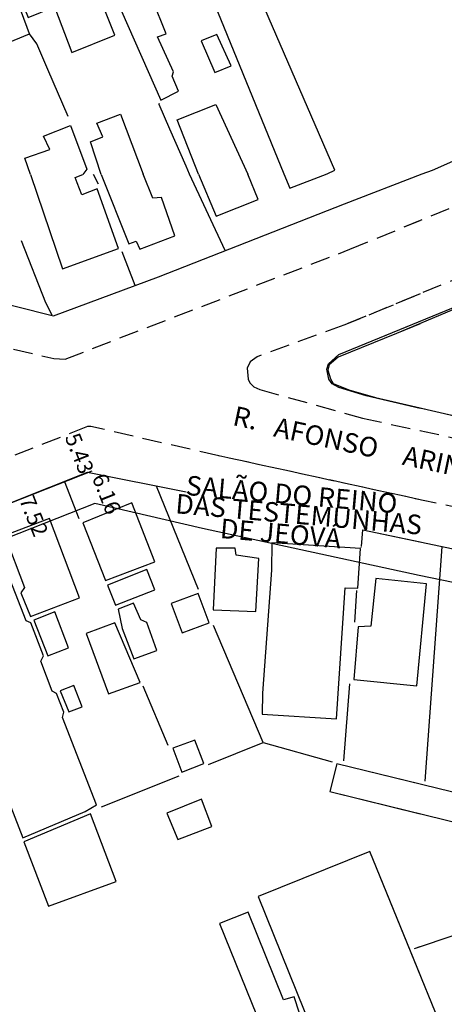
# Model space of a CAD drawing. Units: millimetres. Extents: x 176992 to 355512, y 94 to 1668715441.
# Drawn here: x 177276 to 177330, y 1668623 to 1668749 of the extents above; entities that cross this region are included whole.
import ezdxf
from ezdxf.enums import TextEntityAlignment as Align

# ---------------------------------------------------------------- set-up
doc = ezdxf.new("R2010")
doc.units = ezdxf.units.MM
doc.header["$LTSCALE"] = 10
doc.linetypes.add('DASHED2', pattern=[0.375, 0.25, -0.125])
for name, color, linetype in [('T-ALINH-PROJ-C', 6, 'Continuous'), ('T-ALINH-RJAR', 3, 'Continuous'), ('T-DIM', 1, 'Continuous'), ('T-MFIO-EXI', 7, 'DASHED2'), ('V-AREA_VERDE', 3, 'Continuous'), ('V-EDIFICACAO', 2, 'Continuous'), ('V-LOTE', 1, 'Continuous'), ('V-NOME_DOS_LOGRADOUROS', 7, 'Continuous'), ('V-TEMPLO', 5, 'Continuous'), ('V-TESTADA', 141, 'Continuous')]:
    doc.layers.add(name, color=color, linetype=linetype)
doc.styles.get("Standard").update_dxf_attribs({"font": 'ARIAL.TTF'})

msp = doc.modelspace()

# ---------------------------------------------------------------- linework, layer by layer
at = {"layer": 'T-ALINH-PROJ-C'}
msp.add_lwpolyline([(177285.152, 1668691.378), (177217.341, 1668664.677), (177180.145, 1668650.268), (177131.228, 1668630.914), (177130.331, 1668630.621), (177130.333, 1668630.611)], dxfattribs=at)
at = {"layer": 'T-ALINH-RJAR'}
msp.add_lwpolyline([(177389.695, 1668648.583), (177384.401, 1668662.06), (177382.677, 1668666.737), (177345.69, 1668674.2), (177327.018, 1668678.015), (177299.306, 1668684.049), (177285.506, 1668687.219), (177218.796, 1668660.951), (177181.603, 1668646.544), (177135.396, 1668628.261), (177135.398, 1668628.255)], dxfattribs=at)
at = {"layer": 'T-MFIO-EXI'}
for points in [[(177188.933, 1668729.108), (177196.36, 1668727.25), (177200.97, 1668725.63), (177210.28, 1668722.74), (177227.63, 1668718.05), (177280.28, 1668705.76), (177281.72, 1668705.7), (177318.17, 1668719.73), (177338.87, 1668728.26), (177341.59, 1668729.43)], [(177188.933, 1668729.108), (177196.36, 1668727.25), (177200.97, 1668725.63), (177210.28, 1668722.74), (177227.63, 1668718.05), (177280.28, 1668705.76), (177281.72, 1668705.7), (177318.17, 1668719.73), (177327.152, 1668723.431)], [(177343.69, 1668720.86), (177317.39, 1668710.01), (177306.31, 1668706), (177305.41, 1668705.34), (177305.03, 1668704.55), (177305.14, 1668703.11), (177305.37, 1668702.64), (177305.88, 1668702.15), (177306.64, 1668701.81), (177319.77, 1668698.14), (177347.57, 1668692.14)], [(177327.152, 1668714.037), (177317.39, 1668710.01), (177306.31, 1668706), (177305.41, 1668705.34), (177305.03, 1668704.55), (177305.14, 1668703.11), (177305.37, 1668702.64), (177305.88, 1668702.15), (177306.64, 1668701.81), (177319.77, 1668698.14), (177327.152, 1668696.547)], [(177327.152, 1668687.708), (177301.38, 1668693.32), (177285.01, 1668697.08), (177284.57, 1668697.06), (177215.34, 1668669.8), (177178.14, 1668655.39), (177129.36, 1668636.09), (177127.34, 1668635.43), (177125.83, 1668634.37), (177125.3, 1668633.67), (177124.96, 1668632.7), (177124.71, 1668630.55), (177125.24, 1668628.19), (177130.86, 1668613.63), (177139.239, 1668592.208)], [(177398.537, 1668652.056), (177393.28, 1668665.44), (177390.85, 1668672.03), (177389.89, 1668673.5), (177388.31, 1668674.8), (177387.31, 1668675.31), (177385.69, 1668675.82), (177347.58, 1668683.51), (177328.98, 1668687.31), (177301.38, 1668693.32), (177285.01, 1668697.08), (177284.57, 1668697.06), (177215.34, 1668669.8), (177178.14, 1668655.39), (177129.36, 1668636.09), (177127.34, 1668635.43), (177125.83, 1668634.37), (177125.3, 1668633.67), (177124.96, 1668632.7), (177124.71, 1668630.55), (177125.24, 1668628.19), (177130.86, 1668613.63), (177164.066, 1668528.739)]]:
    msp.add_lwpolyline(points, dxfattribs=at)
at = {"layer": 'V-AREA_VERDE'}
for points in [[(177347.53, 1668707.88), (177343.69, 1668716.83), (177343.27, 1668717.04), (177324.15, 1668708.95), (177316.67, 1668705.94), (177315.53, 1668704.95), (177315.34, 1668704.29), (177315.7, 1668703.15), (177316.04, 1668702.59), (177318.03, 1668701.75), (177321.45, 1668700.79), (177347.56, 1668694.71)], [(177327.152, 1668710.22), (177324.15, 1668708.95), (177316.67, 1668705.94), (177315.53, 1668704.95), (177315.34, 1668704.29), (177315.7, 1668703.15), (177316.04, 1668702.59), (177318.03, 1668701.75), (177321.45, 1668700.79), (177327.152, 1668699.462)]]:
    msp.add_lwpolyline(points, dxfattribs=at)
at = {"layer": 'V-EDIFICACAO'}
for points in [[(177315.26, 1668729.37), (177316.254, 1668729.868), (177302.253, 1668762.119), (177297.223, 1668759.998), (177309.7, 1668729.36)], [(177315.26, 1668729.37), (177316.254, 1668729.868), (177302.253, 1668762.119), (177297.223, 1668759.998), (177309.7, 1668729.36)], [(177298.8, 1668729.34), (177296.047, 1668736.267), (177301.005, 1668738.24), (177305.09, 1668729.35)], [(177298.8, 1668729.34), (177296.047, 1668736.267), (177301.005, 1668738.24), (177305.09, 1668729.35)], [(177286.33, 1668729.31), (177284.951, 1668733.485), (177286.564, 1668734.129), (177285.798, 1668735.86), (177288.821, 1668737.028), (177291.7, 1668729.32)], [(177286.33, 1668729.31), (177284.951, 1668733.485), (177286.564, 1668734.129), (177285.798, 1668735.86), (177288.821, 1668737.028), (177291.7, 1668729.32)], [(177277.3, 1668729.29), (177276.553, 1668731.394), (177279.778, 1668732.481), (177278.972, 1668734.212), (177282.398, 1668735.541), (177284.494, 1668729.985), (177284, 1668729.31)], [(177277.3, 1668729.29), (177276.553, 1668731.394), (177279.778, 1668732.481), (177278.972, 1668734.212), (177282.398, 1668735.541), (177284.494, 1668729.985), (177284, 1668729.31)], [(177277.3, 1668729.29), (177281.38, 1668717.22), (177288.57, 1668719.85), (177285.81, 1668727.48), (177283.85, 1668726.68), (177283.24, 1668728.22), (177283.02, 1668728.92), (177284, 1668729.31)], [(177277.3, 1668729.29), (177281.38, 1668717.22), (177288.57, 1668719.85), (177285.81, 1668727.48), (177283.85, 1668726.68), (177283.24, 1668728.22), (177283.02, 1668728.92), (177284, 1668729.31)], [(177286.33, 1668729.31), (177289.86, 1668720.44), (177290.82, 1668720.76), (177291.3, 1668719.76), (177295.74, 1668721.47), (177294.04, 1668726.37), (177292.93, 1668726.26), (177291.7, 1668729.32)], [(177286.33, 1668729.31), (177289.86, 1668720.44), (177290.82, 1668720.76), (177291.3, 1668719.76), (177295.74, 1668721.47), (177294.04, 1668726.37), (177292.93, 1668726.26), (177291.7, 1668729.32)], [(177298.8, 1668729.34), (177301.03, 1668723.95), (177306.44, 1668726.11), (177305.09, 1668729.35)], [(177298.8, 1668729.34), (177301.03, 1668723.95), (177306.44, 1668726.11), (177305.09, 1668729.35)], [(177309.7, 1668729.36), (177310.49, 1668727.56), (177315.26, 1668729.37)], [(177309.7, 1668729.36), (177310.49, 1668727.56), (177315.26, 1668729.37)], [(177327.152, 1668651.351), (177316.49, 1668653.95), (177315.58, 1668650.4), (177327.152, 1668647.566)], [(177327.152, 1668626.954), (177320.72, 1668642.73), (177306.41, 1668637), (177318.18, 1668607.84), (177327.152, 1668611.418)]]:
    msp.add_lwpolyline(points, dxfattribs=at)
for points in [[(177277.03, 1668753.22), (177275.65, 1668752.67), (177276.97, 1668749.39), (177280.34, 1668750.72), (177282.56, 1668744.89), (177288.09, 1668747.11), (177285.14, 1668754.51), (177279.38, 1668752.2), (177278.61, 1668753.84)], [(177277.03, 1668753.22), (177275.65, 1668752.67), (177276.97, 1668749.39), (177280.34, 1668750.72), (177282.56, 1668744.89), (177288.09, 1668747.11), (177285.14, 1668754.51), (177279.38, 1668752.2), (177278.61, 1668753.84)], [(177265.41, 1668748.62), (177265.71, 1668747.86), (177267.53, 1668743.32), (177277.17, 1668747.3), (177275.12, 1668752.87), (177266.04, 1668748.9), (177265.41, 1668748.62)], [(177265.41, 1668748.62), (177265.71, 1668747.86), (177267.53, 1668743.32), (177277.17, 1668747.3), (177275.12, 1668752.87), (177266.04, 1668748.9), (177265.41, 1668748.62)], [(177292.39, 1668751.71), (177288.95, 1668750.17), (177293.95, 1668738.81), (177296.25, 1668739.94), (177295.4, 1668741.85), (177295.61, 1668742.41), (177293.53, 1668746.91), (177294.64, 1668747.27), (177292.89, 1668751.66), (177292.39, 1668751.71)], [(177292.39, 1668751.71), (177288.95, 1668750.17), (177293.95, 1668738.81), (177296.25, 1668739.94), (177295.4, 1668741.85), (177295.61, 1668742.41), (177293.53, 1668746.91), (177294.64, 1668747.27), (177292.89, 1668751.66), (177292.39, 1668751.71)], [(177301.14, 1668747.21), (177299.14, 1668746.4), (177300.9, 1668742.34), (177302.96, 1668743.21), (177301.14, 1668747.21)], [(177301.14, 1668747.21), (177299.14, 1668746.4), (177300.9, 1668742.34), (177302.96, 1668743.21), (177301.14, 1668747.21)], [(177283.99, 1668684.75), (177286.88, 1668677.39), (177293.19, 1668679.79), (177290.24, 1668687.32), (177283.99, 1668684.75)], [(177283.99, 1668684.75), (177286.88, 1668677.39), (177293.19, 1668679.79), (177290.24, 1668687.32), (177283.99, 1668684.75)], [(177279.72, 1668685.32), (177274.01, 1668683.14), (177276.51, 1668676.47), (177276.05, 1668675.8), (177277.29, 1668672.76), (177283.56, 1668675.16), (177279.72, 1668685.32)], [(177279.72, 1668685.32), (177274.01, 1668683.14), (177276.51, 1668676.47), (177276.05, 1668675.8), (177277.29, 1668672.76), (177283.56, 1668675.16), (177279.72, 1668685.32)], [(177272.29, 1668683.49), (177262.55, 1668679.82), (177276.3, 1668644.49), (177284.3, 1668647.84), (177285.73, 1668648.71), (177281.4, 1668659.88), (177281.56, 1668660.55), (177280.63, 1668662.93), (177280.04, 1668663.23), (177278.6, 1668667.08), (177278.97, 1668667.73), (177277.32, 1668671.99), (177276.73, 1668672.23), (177272.29, 1668683.49)], [(177272.29, 1668683.49), (177262.55, 1668679.82), (177276.3, 1668644.49), (177284.3, 1668647.84), (177285.73, 1668648.71), (177281.4, 1668659.88), (177281.56, 1668660.55), (177280.63, 1668662.93), (177280.04, 1668663.23), (177278.6, 1668667.08), (177278.97, 1668667.73), (177277.32, 1668671.99), (177276.73, 1668672.23), (177272.29, 1668683.49)], [(177303.61, 1668680.61), (177303.49, 1668681.5), (177301.06, 1668681.52), (177300.68, 1668673.65), (177306.14, 1668673.42), (177306.53, 1668680.2), (177303.61, 1668680.61)], [(177303.61, 1668680.61), (177303.49, 1668681.5), (177301.06, 1668681.52), (177300.68, 1668673.65), (177306.14, 1668673.42), (177306.53, 1668680.2), (177303.61, 1668680.61)], [(177287.13, 1668676.78), (177288.16, 1668674.21), (177293.19, 1668676.2), (177292.18, 1668678.77), (177287.13, 1668676.78)], [(177287.13, 1668676.78), (177288.16, 1668674.21), (177293.19, 1668676.2), (177292.18, 1668678.77), (177287.13, 1668676.78)], [(177321.5, 1668677.64), (177320.84, 1668671.55), (177319.23, 1668671.46), (177318.68, 1668664.71), (177326.74, 1668663.93), (177327.97, 1668676.97), (177321.5, 1668677.64)], [(177321.5, 1668677.64), (177320.84, 1668671.55), (177319.23, 1668671.46), (177318.68, 1668664.71), (177326.74, 1668663.93), (177327.97, 1668676.97), (177321.5, 1668677.64)], [(177295.29, 1668674.44), (177296.7, 1668670.68), (177300.16, 1668671.95), (177298.76, 1668675.7), (177295.29, 1668674.44)], [(177295.29, 1668674.44), (177296.7, 1668670.68), (177300.16, 1668671.95), (177298.76, 1668675.7), (177295.29, 1668674.44)], [(177291.42, 1668672.35), (177290.47, 1668674.49), (177288.49, 1668673.71), (177289, 1668671.24), (177290.5, 1668667.37), (177293.45, 1668668.44), (177292.18, 1668672.02), (177291.42, 1668672.35)], [(177291.42, 1668672.35), (177290.47, 1668674.49), (177288.49, 1668673.71), (177289, 1668671.24), (177290.5, 1668667.37), (177293.45, 1668668.44), (177292.18, 1668672.02), (177291.42, 1668672.35)], [(177280.4, 1668673.39), (177277.71, 1668672.33), (177279.5, 1668667.75), (177282.16, 1668668.79), (177280.4, 1668673.39)], [(177280.4, 1668673.39), (177277.71, 1668672.33), (177279.5, 1668667.75), (177282.16, 1668668.79), (177280.4, 1668673.39)], [(177288.09, 1668671.95), (177284.42, 1668670.62), (177287.27, 1668662.91), (177291.33, 1668664.33), (177288.09, 1668671.95)], [(177288.09, 1668671.95), (177284.42, 1668670.62), (177287.27, 1668662.91), (177291.33, 1668664.33), (177288.09, 1668671.95)], [(177282.83, 1668663.96), (177281.1, 1668663.26), (177282.18, 1668660.58), (177283.89, 1668661.25), (177282.83, 1668663.96)], [(177282.83, 1668663.96), (177281.1, 1668663.26), (177282.18, 1668660.58), (177283.89, 1668661.25), (177282.83, 1668663.96)], [(177298.34, 1668656.98), (177295.5, 1668655.93), (177296.64, 1668652.89), (177299.48, 1668653.97), (177298.34, 1668656.98)], [(177298.34, 1668656.98), (177295.5, 1668655.93), (177296.64, 1668652.89), (177299.48, 1668653.97), (177298.34, 1668656.98)], [(177316.49, 1668653.95), (177315.58, 1668650.4), (177337.67, 1668644.99), (177338.52, 1668648.58), (177316.49, 1668653.95)], [(177294.73, 1668647.64), (177296.14, 1668644.27), (177300.5, 1668645.94), (177299.17, 1668649.44), (177294.73, 1668647.64)], [(177294.73, 1668647.64), (177296.14, 1668644.27), (177300.5, 1668645.94), (177299.17, 1668649.44), (177294.73, 1668647.64)], [(177276.43, 1668643.98), (177279.6, 1668635.74), (177288.27, 1668638.9), (177284.96, 1668647.56), (177276.43, 1668643.98)], [(177276.43, 1668643.98), (177279.6, 1668635.74), (177288.27, 1668638.9), (177284.96, 1668647.56), (177276.43, 1668643.98)], [(177320.72, 1668642.73), (177306.41, 1668637), (177318.18, 1668607.84), (177332.6, 1668613.59), (177320.72, 1668642.73)], [(177305.16, 1668634.98), (177301.48, 1668633.52), (177306.95, 1668620.04), (177306.79, 1668619.56), (177303.64, 1668618.17), (177308.52, 1668606.1), (177315.61, 1668609.03), (177310.58, 1668621.59), (177311.72, 1668622.07), (177311.03, 1668624.13), (177309.65, 1668623.77), (177305.16, 1668634.98)], [(177305.16, 1668634.98), (177301.48, 1668633.52), (177306.95, 1668620.04), (177306.79, 1668619.56), (177303.64, 1668618.17), (177308.52, 1668606.1), (177315.61, 1668609.03), (177310.58, 1668621.59), (177311.72, 1668622.07), (177311.03, 1668624.13), (177309.65, 1668623.77), (177305.16, 1668634.98)]]:
    msp.add_lwpolyline(points, close=True, dxfattribs=at)
at = {"layer": 'V-LOTE'}
for points in [[(177327.4, 1668729.398), (177328.75, 1668729.85), (177339.21, 1668734.5), (177336.56, 1668741.79), (177333.45, 1668750.15), (177330.28, 1668758.51), (177327.11, 1668766.87), (177324.61, 1668773.31), (177312.47, 1668768.52), (177300.53, 1668763.93), (177296.15, 1668762.16)], [(177282.12, 1668736.71), (177279.52, 1668742.72), (177278.08, 1668746.02), (177277.17, 1668747.3)], [(177282.12, 1668736.71), (177279.52, 1668742.72), (177278.08, 1668746.02), (177277.17, 1668747.3)], [(177297.65, 1668729.34), (177297.21, 1668730.34), (177295.11, 1668735.1), (177293.75, 1668738.26), (177293.77, 1668738.36), (177293.78, 1668738.38)], [(177297.65, 1668729.34), (177297.21, 1668730.34), (177295.11, 1668735.1), (177293.75, 1668738.26), (177293.77, 1668738.36), (177293.78, 1668738.38)], [(177210.74, 1668728.34), (177246.07, 1668719.59), (177255.33, 1668717.49), (177280.25, 1668711.24), (177293.66, 1668716.19), (177317.46, 1668725.55), (177327.4, 1668729.398)], [(177210.74, 1668728.34), (177246.07, 1668719.59), (177255.33, 1668717.49), (177280.25, 1668711.24), (177293.66, 1668716.19), (177317.46, 1668725.55), (177327.4, 1668729.398)], [(177210.74, 1668728.34), (177246.07, 1668719.59), (177255.33, 1668717.49), (177280.25, 1668711.24), (177293.66, 1668716.19), (177317.46, 1668725.55), (177327.4, 1668729.398)], [(177210.74, 1668728.34), (177246.07, 1668719.59), (177255.33, 1668717.49), (177280.25, 1668711.24), (177293.66, 1668716.19), (177317.46, 1668725.55), (177327.4, 1668729.398)], [(177285.99, 1668728.07), (177285.37, 1668729.31)], [(177285.99, 1668728.07), (177285.37, 1668729.31)], [(177302.19, 1668719.56), (177297.65, 1668729.34)], [(177302.19, 1668719.56), (177297.65, 1668729.34)], [(177280.06, 1668711.31), (177279.27, 1668712.9), (177276.12, 1668720.83)], [(177280.06, 1668711.31), (177279.27, 1668712.9), (177276.12, 1668720.83)], [(177290.68, 1668715.12), (177289.02, 1668719.4)], [(177290.68, 1668715.12), (177289.02, 1668719.4)], [(177347.56, 1668694.71), (177320.23, 1668700.98), (177316.76, 1668702.04), (177315.89, 1668702.54), (177315.47, 1668703.13), (177315.2, 1668704.42), (177315.42, 1668705.08), (177316.74, 1668706.27), (177343.27, 1668717.16), (177343.84, 1668716.99), (177347.53, 1668707.88)], [(177327.152, 1668699.392), (177320.23, 1668700.98), (177316.76, 1668702.04), (177315.89, 1668702.54), (177315.47, 1668703.13), (177315.2, 1668704.42), (177315.42, 1668705.08), (177316.74, 1668706.27), (177327.152, 1668710.544)], [(177169.77, 1668646.38), (177246.18, 1668675.98), (177284.58, 1668691.23), (177297.21, 1668688.7)], [(177169.77, 1668646.38), (177246.18, 1668675.98), (177284.58, 1668691.23), (177297.21, 1668688.7)], [(177283.53, 1668685.26), (177281.62, 1668690.07)], [(177283.53, 1668685.26), (177281.62, 1668690.07)], [(177298.77, 1668676.24), (177293.41, 1668689.45)], [(177298.77, 1668676.24), (177293.41, 1668689.45)], [(177319.65, 1668681.75), (177319.84, 1668683.88)], [(177319.65, 1668681.75), (177319.84, 1668683.88)], [(177319.84, 1668683.88), (177327.152, 1668682.334)], [(177319.84, 1668683.88), (177347.6, 1668678.01)], [(177319.55, 1668681.59), (177319.55, 1668681.58)], [(177319.55, 1668681.59), (177319.55, 1668681.58)], [(177327.78, 1668651.72), (177329.97, 1668681.7)], [(177327.78, 1668651.72), (177329.97, 1668681.7)], [(177318.81, 1668672.06), (177319.04, 1668676.1)], [(177318.81, 1668672.06), (177319.04, 1668676.1)], [(177307.06, 1668656.65), (177300.71, 1668671.61)], [(177307.06, 1668656.65), (177300.71, 1668671.61)], [(177317.4, 1668654.32), (177318.15, 1668664.17)], [(177317.4, 1668654.32), (177318.15, 1668664.17)], [(177294.92, 1668656.29), (177291.69, 1668663.88)], [(177294.92, 1668656.29), (177291.69, 1668663.88)], [(177300.07, 1668653.84), (177307.06, 1668656.65), (177315.9, 1668654.21)], [(177300.07, 1668653.84), (177307.06, 1668656.65), (177315.9, 1668654.21)], [(177286.39, 1668648.43), (177296.31, 1668652.39)], [(177286.39, 1668648.43), (177296.31, 1668652.39)], [(177326.43, 1668630.35), (177331.64, 1668632.09)], [(177326.43, 1668630.35), (177327.152, 1668630.591)]]:
    msp.add_lwpolyline(points, dxfattribs=at)
at = {"layer": 'V-TEMPLO'}
msp.add_lwpolyline([(177306.94, 1668660.29), (177316.47, 1668659.68), (177317.57, 1668676.44), (177319.17, 1668676.4), (177319.53, 1668681.49), (177308.19, 1668682.21), (177308.14, 1668678.69), (177306.98, 1668662.99)], close=True, dxfattribs=at)
msp.add_lwpolyline([(177306.94, 1668660.29), (177316.47, 1668659.68), (177317.57, 1668676.44), (177319.17, 1668676.4), (177319.53, 1668681.49), (177308.19, 1668682.21), (177308.14, 1668678.69), (177306.98, 1668662.99)], close=True, dxfattribs=at)
at = {"layer": 'V-TESTADA'}
for points in [[(177210.74, 1668728.34), (177246.07, 1668719.59), (177255.33, 1668717.49), (177280.25, 1668711.24), (177293.66, 1668716.19), (177317.46, 1668725.55), (177327.4, 1668729.398)], [(177210.74, 1668728.34), (177246.07, 1668719.59), (177255.33, 1668717.49), (177280.25, 1668711.24), (177293.66, 1668716.19), (177317.46, 1668725.55), (177327.4, 1668729.398)], [(177347.56, 1668694.71), (177320.23, 1668700.98), (177316.76, 1668702.04), (177315.89, 1668702.54), (177315.47, 1668703.13), (177315.2, 1668704.42), (177315.42, 1668705.08), (177316.74, 1668706.27), (177343.27, 1668717.16), (177343.84, 1668716.99), (177347.53, 1668707.88)], [(177327.152, 1668699.392), (177320.23, 1668700.98), (177316.76, 1668702.04), (177315.89, 1668702.54), (177315.47, 1668703.13), (177315.2, 1668704.42), (177315.42, 1668705.08), (177316.74, 1668706.27), (177327.152, 1668710.544)], [(177169.77, 1668646.38), (177246.18, 1668675.98), (177284.58, 1668691.23), (177297.21, 1668688.7)], [(177169.77, 1668646.38), (177246.18, 1668675.98), (177284.58, 1668691.23), (177297.21, 1668688.7)], [(177319.84, 1668683.88), (177327.152, 1668682.334)], [(177319.84, 1668683.88), (177347.6, 1668678.01)]]:
    msp.add_lwpolyline(points, dxfattribs=at)

# ---------------------------------------------------------------- texts
at = {"layer": 'T-DIM', "char_height": 2, "width": 62.51952, "attachment_point": 1, "rotation": 291.71859}
for s, insert in [('5.43', (177283.508, 1668696.465)), ('6.16', (177286.973, 1668691.294)), ('7.52', (177277.663, 1668688.468))]:
    msp.add_mtext(s, dxfattribs=dict(at, insert=insert))
at = {"layer": 'V-NOME_DOS_LOGRADOUROS'}
for s, height, rotation, p in [('R.', 2.5, 348, (177302.875, 1668696.509)), ('R.', 2.5, 348, (177302.875, 1668696.509)), ('AFONSO', 2.5, 348, (177308.114, 1668695.065)), ('AFONSO', 2.5, 348, (177308.114, 1668695.065)), ('ARINOS', 2.5, 348, (177324.59, 1668691.44)), ('SALÃO DO REINO', 2.50002, 355, (177297.02, 1668687.55)), ('SALÃO DO REINO', 2.50002, 355, (177297.02, 1668687.55)), ('DAS TESTEMUNHAS', 2.50002, 355, (177295.69, 1668685.21)), ('DAS TESTEMUNHAS', 2.50002, 355, (177295.69, 1668685.21)), ('DE JEOVÁ', 2.5, 355, (177301.4, 1668682.05)), ('DE JEOVÁ', 2.5, 355, (177301.4, 1668682.05))]:
    msp.add_text(s, height=height, rotation=rotation, dxfattribs=at).set_placement(p, align=Align.BOTTOM_LEFT)

doc.saveas('drawing.dxf')
